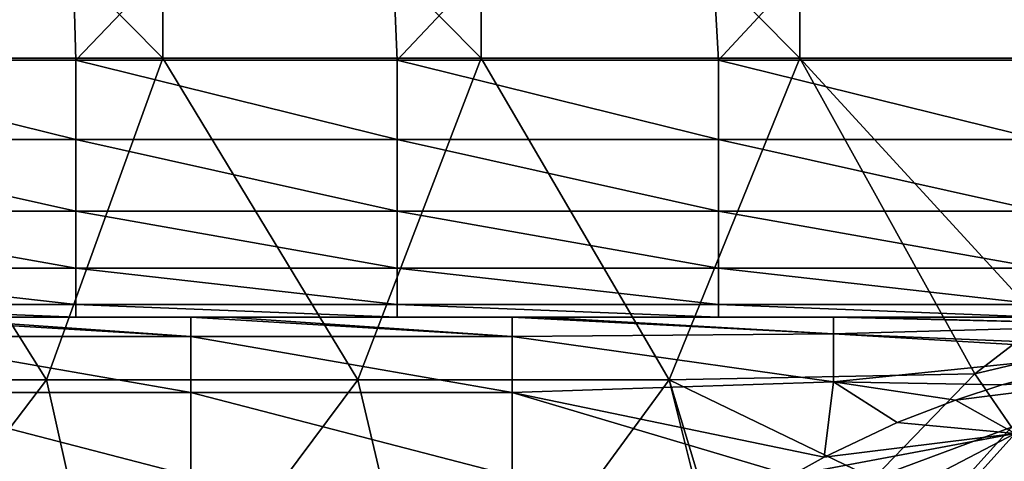
# Model space of a CAD drawing. Units: millimetres. Extents: x -250 to 250, y -33 to 27.
# Drawn here: x -171 to -156, y -2 to 5 of the extents above; entities that cross this region are included whole.
import ezdxf

# ---------------------------------------------------------------- set-up
doc = ezdxf.new("R2010")
doc.units = ezdxf.units.MM
doc.header["$LTSCALE"] = 52.148148
for name, color, linetype in [('1', 7, 'CONTINUOUS'), ('109', 7, 'CONTINUOUS'), ('143', 7, 'CONTINUOUS'), ('5', 7, 'CONTINUOUS'), ('69', 7, 'CONTINUOUS'), ('8', 7, 'CONTINUOUS'), ('90', 7, 'CONTINUOUS'), ('99', 7, 'CONTINUOUS')]:
    doc.layers.add(name, color=color, linetype=linetype)

msp = doc.modelspace()

# ---------------------------------------------------------------- linework, layer by layer
at = {"layer": '1', "linetype": 'Continuous'}
for points in [[(-175.762, 0, -77.07), (-172.045, 0, -82.075), (-170.81, 0, -77.07), (-175.762, 0, -77.07)], [(-175.762, 0, -77.07), (-170.81, 0, -77.07), (-174.353, 0, -72.065), (-175.762, 0, -77.07)], [(-175, 0, -126), (-169.995, 0, -126), (-172.241, 0, -122.115), (-175, 0, -126)], [(-173.232, 0, -92.085), (-174.653, 0, -97.09), (-169.663, 0, -97.09), (-173.232, 0, -92.085)], [(-174.653, 0, -97.09), (-171.263, 0, -102.095), (-169.663, 0, -97.09), (-174.653, 0, -97.09)], [(-174.485, 0, -87.08), (-169.499, 0, -87.08), (-172.045, 0, -82.075), (-174.485, 0, -87.08)], [(-169.499, 0, -87.08), (-174.485, 0, -87.08), (-173.232, 0, -92.085), (-169.499, 0, -87.08)], [(-174.353, 0, -72.065), (-170.81, 0, -77.07), (-169.371, 0, -72.065), (-174.353, 0, -72.065)], [(-174.353, 0, -72.065), (-169.371, 0, -72.065), (-173.895, 0, -67.06), (-174.353, 0, -72.065)], [(-173.625, 0, -62.055), (-173.895, 0, -67.06), (-168.926, 0, -67.06), (-173.625, 0, -62.055)], [(-173.895, 0, -67.06), (-169.371, 0, -72.065), (-168.926, 0, -67.06), (-173.895, 0, -67.06)], [(-173.625, 0, -62.055), (-168.665, 0, -62.055), (-173.478, 0, -57.05), (-173.625, 0, -62.055)], [(-168.665, 0, -62.055), (-173.625, 0, -62.055), (-168.926, 0, -67.06), (-168.665, 0, -62.055)], [(-168.522, 0, -27.02), (-171.405, 0, -22.015), (-173.478, 0, -27.02), (-168.522, 0, -27.02)], [(-168.522, 0, -27.02), (-173.478, 0, -27.02), (-168.522, 0, -32.025), (-168.522, 0, -27.02)], [(-173.478, 0, -27.02), (-173.478, 0, -32.025), (-168.522, 0, -32.025), (-173.478, 0, -27.02)], [(-173.478, 0, -57.05), (-168.665, 0, -62.055), (-168.522, 0, -57.05), (-173.478, 0, -57.05)], [(-173.478, 0, -57.05), (-168.522, 0, -57.05), (-173.478, 0, -52.045), (-173.478, 0, -57.05)], [(-173.478, 0, -52.045), (-168.522, 0, -57.05), (-168.522, 0, -52.045), (-173.478, 0, -52.045)], [(-173.478, 0, -52.045), (-168.522, 0, -52.045), (-173.478, 0, -47.04), (-173.478, 0, -52.045)], [(-173.478, 0, -47.04), (-168.522, 0, -52.045), (-168.522, 0, -47.04), (-173.478, 0, -47.04)], [(-173.478, 0, -47.04), (-168.522, 0, -47.04), (-173.478, 0, -42.035), (-173.478, 0, -47.04)], [(-173.478, 0, -42.035), (-168.522, 0, -47.04), (-168.522, 0, -42.035), (-173.478, 0, -42.035)], [(-173.478, 0, -42.035), (-168.522, 0, -42.035), (-173.478, 0, -37.03), (-173.478, 0, -42.035)], [(-173.478, 0, -37.03), (-168.522, 0, -42.035), (-168.522, 0, -37.03), (-173.478, 0, -37.03)], [(-173.478, 0, -37.03), (-168.522, 0, -37.03), (-173.478, 0, -32.025), (-173.478, 0, -37.03)], [(-173.478, 0, -32.025), (-168.522, 0, -37.03), (-168.522, 0, -32.025), (-173.478, 0, -32.025)], [(-173.401, 0, -117.11), (-172.241, 0, -122.115), (-168.447, 0, -117.11), (-173.401, 0, -117.11)], [(-173.401, 0, -117.11), (-168.447, 0, -117.11), (-170.953, 0, -112.105), (-173.401, 0, -117.11)], [(-168.282, 0, -92.085), (-169.499, 0, -87.08), (-173.232, 0, -92.085), (-168.282, 0, -92.085)], [(-168.282, 0, -92.085), (-173.232, 0, -92.085), (-169.663, 0, -97.09), (-168.282, 0, -92.085)], [(-172.507, 0, -22), (-171.405, 0, -22.015), (-168.206, 0, -22), (-172.507, 0, -22)], [(-172.241, 0, -122.115), (-169.995, 0, -126), (-167.249, 0, -122.115), (-172.241, 0, -122.115)], [(-172.241, 0, -122.115), (-167.249, 0, -122.115), (-168.447, 0, -117.11), (-172.241, 0, -122.115)], [(-172.045, 0, -82.075), (-169.499, 0, -87.08), (-167.058, 0, -82.075), (-172.045, 0, -82.075)], [(-172.045, 0, -82.075), (-167.058, 0, -82.075), (-170.81, 0, -77.07), (-172.045, 0, -82.075)], [(-171.494, 0, -107.1), (-170.953, 0, -112.105), (-166.523, 0, -107.1), (-171.494, 0, -107.1)], [(-171.494, 0, -107.1), (-166.523, 0, -107.1), (-171.263, 0, -102.095), (-171.494, 0, -107.1)], [(-171.405, 0, -22.015), (-166.437, 0, -22.015), (-168.206, 0, -22), (-171.405, 0, -22.015)], [(-166.437, 0, -22.015), (-171.405, 0, -22.015), (-168.522, 0, -27.02), (-166.437, 0, -22.015)], [(-171.263, 0, -102.095), (-166.523, 0, -107.1), (-166.299, 0, -102.095), (-171.263, 0, -102.095)], [(-171.263, 0, -102.095), (-166.299, 0, -102.095), (-169.663, 0, -97.09), (-171.263, 0, -102.095)], [(-170.953, 0, -112.105), (-168.447, 0, -117.11), (-165.998, 0, -112.105), (-170.953, 0, -112.105)], [(-170.953, 0, -112.105), (-165.998, 0, -112.105), (-166.523, 0, -107.1), (-170.953, 0, -112.105)], [(-170.81, 0, -77.07), (-167.058, 0, -82.075), (-165.859, 0, -77.07), (-170.81, 0, -77.07)], [(-170.81, 0, -77.07), (-165.859, 0, -77.07), (-169.371, 0, -72.065), (-170.81, 0, -77.07)], [(-169.995, 0, -126), (-164.99, 0, -126), (-167.249, 0, -122.115), (-169.995, 0, -126)], [(-168.282, 0, -92.085), (-169.663, 0, -97.09), (-164.673, 0, -97.09), (-168.282, 0, -92.085)], [(-169.663, 0, -97.09), (-166.299, 0, -102.095), (-164.673, 0, -97.09), (-169.663, 0, -97.09)], [(-169.499, 0, -87.08), (-164.514, 0, -87.08), (-167.058, 0, -82.075), (-169.499, 0, -87.08)], [(-164.514, 0, -87.08), (-169.499, 0, -87.08), (-168.282, 0, -92.085), (-164.514, 0, -87.08)], [(-169.371, 0, -72.065), (-165.859, 0, -77.07), (-164.39, 0, -72.065), (-169.371, 0, -72.065)], [(-169.371, 0, -72.065), (-164.39, 0, -72.065), (-168.926, 0, -67.06), (-169.371, 0, -72.065)], [(-168.665, 0, -62.055), (-168.926, 0, -67.06), (-163.958, 0, -67.06), (-168.665, 0, -62.055)], [(-168.926, 0, -67.06), (-164.39, 0, -72.065), (-163.958, 0, -67.06), (-168.926, 0, -67.06)], [(-168.665, 0, -62.055), (-163.704, 0, -62.055), (-168.522, 0, -57.05), (-168.665, 0, -62.055)], [(-163.704, 0, -62.055), (-168.665, 0, -62.055), (-163.958, 0, -67.06), (-163.704, 0, -62.055)], [(-163.565, 0, -27.02), (-166.437, 0, -22.015), (-168.522, 0, -27.02), (-163.565, 0, -27.02)], [(-163.565, 0, -27.02), (-168.522, 0, -27.02), (-163.565, 0, -32.025), (-163.565, 0, -27.02)], [(-168.522, 0, -27.02), (-168.522, 0, -32.025), (-163.565, 0, -32.025), (-168.522, 0, -27.02)], [(-168.522, 0, -57.05), (-163.704, 0, -62.055), (-163.565, 0, -57.05), (-168.522, 0, -57.05)], [(-168.522, 0, -57.05), (-163.565, 0, -57.05), (-168.522, 0, -52.045), (-168.522, 0, -57.05)], [(-168.522, 0, -52.045), (-163.565, 0, -57.05), (-163.565, 0, -52.045), (-168.522, 0, -52.045)], [(-168.522, 0, -52.045), (-163.565, 0, -52.045), (-168.522, 0, -47.04), (-168.522, 0, -52.045)], [(-168.522, 0, -47.04), (-163.565, 0, -52.045), (-163.565, 0, -47.04), (-168.522, 0, -47.04)], [(-168.522, 0, -47.04), (-163.565, 0, -47.04), (-168.522, 0, -42.035), (-168.522, 0, -47.04)], [(-168.522, 0, -42.035), (-163.565, 0, -47.04), (-163.565, 0, -42.035), (-168.522, 0, -42.035)], [(-168.522, 0, -42.035), (-163.565, 0, -42.035), (-168.522, 0, -37.03), (-168.522, 0, -42.035)], [(-168.522, 0, -37.03), (-163.565, 0, -42.035), (-163.565, 0, -37.03), (-168.522, 0, -37.03)], [(-168.522, 0, -37.03), (-163.565, 0, -37.03), (-168.522, 0, -32.025), (-168.522, 0, -37.03)], [(-168.522, 0, -32.025), (-163.565, 0, -37.03), (-163.565, 0, -32.025), (-168.522, 0, -32.025)], [(-168.447, 0, -117.11), (-167.249, 0, -122.115), (-163.492, 0, -117.11), (-168.447, 0, -117.11)], [(-168.447, 0, -117.11), (-163.492, 0, -117.11), (-165.998, 0, -112.105), (-168.447, 0, -117.11)], [(-163.333, 0, -92.085), (-164.514, 0, -87.08), (-168.282, 0, -92.085), (-163.333, 0, -92.085)], [(-163.333, 0, -92.085), (-168.282, 0, -92.085), (-164.673, 0, -97.09), (-163.333, 0, -92.085)], [(-168.206, 0, -22), (-166.437, 0, -22.015), (-167.644, 0, -22), (-168.206, 0, -22)], [(-167.644, 0, -22), (-166.437, 0, -22.015), (-163.201, 0, -22), (-167.644, 0, -22)], [(-167.249, 0, -122.115), (-164.99, 0, -126), (-162.256, 0, -122.115), (-167.249, 0, -122.115)], [(-167.249, 0, -122.115), (-162.256, 0, -122.115), (-163.492, 0, -117.11), (-167.249, 0, -122.115)], [(-167.058, 0, -82.075), (-164.514, 0, -87.08), (-162.071, 0, -82.075), (-167.058, 0, -82.075)], [(-167.058, 0, -82.075), (-162.071, 0, -82.075), (-165.859, 0, -77.07), (-167.058, 0, -82.075)], [(-166.523, 0, -107.1), (-165.998, 0, -112.105), (-161.552, 0, -107.1), (-166.523, 0, -107.1)], [(-166.523, 0, -107.1), (-161.552, 0, -107.1), (-166.299, 0, -102.095), (-166.523, 0, -107.1)], [(-166.437, 0, -22.015), (-161.469, 0, -22.015), (-163.201, 0, -22), (-166.437, 0, -22.015)], [(-161.469, 0, -22.015), (-166.437, 0, -22.015), (-163.565, 0, -27.02), (-161.469, 0, -22.015)], [(-166.299, 0, -102.095), (-161.552, 0, -107.1), (-161.335, 0, -102.095), (-166.299, 0, -102.095)], [(-166.299, 0, -102.095), (-161.335, 0, -102.095), (-164.673, 0, -97.09), (-166.299, 0, -102.095)], [(-165.998, 0, -112.105), (-163.492, 0, -117.11), (-161.043, 0, -112.105), (-165.998, 0, -112.105)], [(-165.998, 0, -112.105), (-161.043, 0, -112.105), (-161.552, 0, -107.1), (-165.998, 0, -112.105)], [(-165.859, 0, -77.07), (-162.071, 0, -82.075), (-160.908, 0, -77.07), (-165.859, 0, -77.07)], [(-165.859, 0, -77.07), (-160.908, 0, -77.07), (-164.39, 0, -72.065), (-165.859, 0, -77.07)], [(-164.99, 0, -126), (-159.985, 0, -126), (-162.256, 0, -122.115), (-164.99, 0, -126)], [(-163.333, 0, -92.085), (-164.673, 0, -97.09), (-159.683, 0, -97.09), (-163.333, 0, -92.085)], [(-164.673, 0, -97.09), (-161.335, 0, -102.095), (-159.683, 0, -97.09), (-164.673, 0, -97.09)], [(-164.514, 0, -87.08), (-159.529, 0, -87.08), (-162.071, 0, -82.075), (-164.514, 0, -87.08)], [(-159.529, 0, -87.08), (-164.514, 0, -87.08), (-163.333, 0, -92.085), (-159.529, 0, -87.08)], [(-164.39, 0, -72.065), (-160.908, 0, -77.07), (-159.408, 0, -72.065), (-164.39, 0, -72.065)], [(-164.39, 0, -72.065), (-159.408, 0, -72.065), (-163.958, 0, -67.06), (-164.39, 0, -72.065)], [(-163.704, 0, -62.055), (-163.958, 0, -67.06), (-158.989, 0, -67.06), (-163.704, 0, -62.055)], [(-163.958, 0, -67.06), (-159.408, 0, -72.065), (-158.989, 0, -67.06), (-163.958, 0, -67.06)], [(-163.704, 0, -62.055), (-158.743, 0, -62.055), (-163.565, 0, -57.05), (-163.704, 0, -62.055)], [(-158.743, 0, -62.055), (-163.704, 0, -62.055), (-158.989, 0, -67.06), (-158.743, 0, -62.055)], [(-158.609, 0, -27.02), (-161.469, 0, -22.015), (-163.565, 0, -27.02), (-158.609, 0, -27.02)], [(-158.609, 0, -27.02), (-163.565, 0, -27.02), (-158.609, 0, -32.025), (-158.609, 0, -27.02)], [(-163.565, 0, -27.02), (-163.565, 0, -32.025), (-158.609, 0, -32.025), (-163.565, 0, -27.02)], [(-163.565, 0, -57.05), (-158.743, 0, -62.055), (-158.609, 0, -57.05), (-163.565, 0, -57.05)], [(-163.565, 0, -57.05), (-158.609, 0, -57.05), (-163.565, 0, -52.045), (-163.565, 0, -57.05)], [(-163.565, 0, -52.045), (-158.609, 0, -57.05), (-158.609, 0, -52.045), (-163.565, 0, -52.045)], [(-163.565, 0, -52.045), (-158.609, 0, -52.045), (-163.565, 0, -47.04), (-163.565, 0, -52.045)], [(-163.565, 0, -47.04), (-158.609, 0, -52.045), (-158.609, 0, -47.04), (-163.565, 0, -47.04)], [(-163.565, 0, -47.04), (-158.609, 0, -47.04), (-163.565, 0, -42.035), (-163.565, 0, -47.04)], [(-163.565, 0, -42.035), (-158.609, 0, -47.04), (-158.609, 0, -42.035), (-163.565, 0, -42.035)], [(-163.565, 0, -42.035), (-158.609, 0, -42.035), (-163.565, 0, -37.03), (-163.565, 0, -42.035)], [(-163.565, 0, -37.03), (-158.609, 0, -42.035), (-158.609, 0, -37.03), (-163.565, 0, -37.03)], [(-163.565, 0, -37.03), (-158.609, 0, -37.03), (-163.565, 0, -32.025), (-163.565, 0, -37.03)], [(-163.565, 0, -32.025), (-158.609, 0, -37.03), (-158.609, 0, -32.025), (-163.565, 0, -32.025)], [(-163.492, 0, -117.11), (-162.256, 0, -122.115), (-158.538, 0, -117.11), (-163.492, 0, -117.11)], [(-163.492, 0, -117.11), (-158.538, 0, -117.11), (-161.043, 0, -112.105), (-163.492, 0, -117.11)], [(-158.383, 0, -92.085), (-159.529, 0, -87.08), (-163.333, 0, -92.085), (-158.383, 0, -92.085)], [(-158.383, 0, -92.085), (-163.333, 0, -92.085), (-159.683, 0, -97.09), (-158.383, 0, -92.085)], [(-163.201, 0, -22), (-161.469, 0, -22.015), (-162.781, 0, -22), (-163.201, 0, -22)], [(-162.781, 0, -22), (-161.469, 0, -22.015), (-158.196, 0, -22), (-162.781, 0, -22)], [(-162.256, 0, -122.115), (-159.985, 0, -126), (-157.264, 0, -122.115), (-162.256, 0, -122.115)], [(-162.256, 0, -122.115), (-157.264, 0, -122.115), (-158.538, 0, -117.11), (-162.256, 0, -122.115)], [(-162.071, 0, -82.075), (-159.529, 0, -87.08), (-157.084, 0, -82.075), (-162.071, 0, -82.075)], [(-162.071, 0, -82.075), (-157.084, 0, -82.075), (-160.908, 0, -77.07), (-162.071, 0, -82.075)], [(-161.552, 0, -107.1), (-161.043, 0, -112.105), (-156.581, 0, -107.1), (-161.552, 0, -107.1)], [(-161.552, 0, -107.1), (-156.581, 0, -107.1), (-161.335, 0, -102.095), (-161.552, 0, -107.1)], [(-161.469, 0, -22.015), (-156.5, 0, -22.015), (-158.196, 0, -22), (-161.469, 0, -22.015)], [(-156.5, 0, -22.015), (-161.469, 0, -22.015), (-158.609, 0, -27.02), (-156.5, 0, -22.015)], [(-161.335, 0, -102.095), (-156.581, 0, -107.1), (-156.371, 0, -102.095), (-161.335, 0, -102.095)], [(-161.335, 0, -102.095), (-156.371, 0, -102.095), (-159.683, 0, -97.09), (-161.335, 0, -102.095)], [(-161.043, 0, -112.105), (-158.538, 0, -117.11), (-156.088, 0, -112.105), (-161.043, 0, -112.105)], [(-161.043, 0, -112.105), (-156.088, 0, -112.105), (-156.581, 0, -107.1), (-161.043, 0, -112.105)], [(-160.908, 0, -77.07), (-157.084, 0, -82.075), (-155.957, 0, -77.07), (-160.908, 0, -77.07)], [(-160.908, 0, -77.07), (-155.957, 0, -77.07), (-159.408, 0, -72.065), (-160.908, 0, -77.07)], [(-159.985, 0, -126), (-154.98, 0, -126), (-157.264, 0, -122.115), (-159.985, 0, -126)], [(-158.383, 0, -92.085), (-159.683, 0, -97.09), (-154.693, 0, -97.09), (-158.383, 0, -92.085)], [(-159.683, 0, -97.09), (-156.371, 0, -102.095), (-154.693, 0, -97.09), (-159.683, 0, -97.09)], [(-159.529, 0, -87.08), (-154.543, 0, -87.08), (-157.084, 0, -82.075), (-159.529, 0, -87.08)], [(-154.543, 0, -87.08), (-159.529, 0, -87.08), (-158.383, 0, -92.085), (-154.543, 0, -87.08)], [(-159.408, 0, -72.065), (-155.957, 0, -77.07), (-154.427, 0, -72.065), (-159.408, 0, -72.065)], [(-159.408, 0, -72.065), (-154.427, 0, -72.065), (-158.989, 0, -67.06), (-159.408, 0, -72.065)], [(-158.743, 0, -62.055), (-158.989, 0, -67.06), (-154.021, 0, -67.06), (-158.743, 0, -62.055)], [(-158.989, 0, -67.06), (-154.427, 0, -72.065), (-154.021, 0, -67.06), (-158.989, 0, -67.06)], [(-158.743, 0, -62.055), (-153.782, 0, -62.055), (-158.609, 0, -57.05), (-158.743, 0, -62.055)], [(-153.782, 0, -62.055), (-158.743, 0, -62.055), (-154.021, 0, -67.06), (-153.782, 0, -62.055)], [(-153.652, 0, -27.02), (-156.5, 0, -22.015), (-158.609, 0, -27.02), (-153.652, 0, -27.02)], [(-153.652, 0, -27.02), (-158.609, 0, -27.02), (-153.652, 0, -32.025), (-153.652, 0, -27.02)], [(-158.609, 0, -27.02), (-158.609, 0, -32.025), (-153.652, 0, -32.025), (-158.609, 0, -27.02)], [(-158.609, 0, -57.05), (-153.782, 0, -62.055), (-153.652, 0, -57.05), (-158.609, 0, -57.05)], [(-158.609, 0, -57.05), (-153.652, 0, -57.05), (-158.609, 0, -52.045), (-158.609, 0, -57.05)], [(-158.609, 0, -52.045), (-153.652, 0, -57.05), (-153.652, 0, -52.045), (-158.609, 0, -52.045)], [(-158.609, 0, -52.045), (-153.652, 0, -52.045), (-158.609, 0, -47.04), (-158.609, 0, -52.045)], [(-158.609, 0, -47.04), (-153.652, 0, -52.045), (-153.652, 0, -47.04), (-158.609, 0, -47.04)], [(-158.609, 0, -47.04), (-153.652, 0, -47.04), (-158.609, 0, -42.035), (-158.609, 0, -47.04)], [(-158.609, 0, -42.035), (-153.652, 0, -47.04), (-153.652, 0, -42.035), (-158.609, 0, -42.035)], [(-158.609, 0, -42.035), (-153.652, 0, -42.035), (-158.609, 0, -37.03), (-158.609, 0, -42.035)], [(-158.609, 0, -37.03), (-153.652, 0, -42.035), (-153.652, 0, -37.03), (-158.609, 0, -37.03)], [(-158.609, 0, -37.03), (-153.652, 0, -37.03), (-158.609, 0, -32.025), (-158.609, 0, -37.03)], [(-158.609, 0, -32.025), (-153.652, 0, -37.03), (-153.652, 0, -32.025), (-158.609, 0, -32.025)], [(-158.538, 0, -117.11), (-157.264, 0, -122.115), (-153.584, 0, -117.11), (-158.538, 0, -117.11)], [(-158.538, 0, -117.11), (-153.584, 0, -117.11), (-156.088, 0, -112.105), (-158.538, 0, -117.11)], [(-153.434, 0, -92.085), (-154.543, 0, -87.08), (-158.383, 0, -92.085), (-153.434, 0, -92.085)], [(-153.434, 0, -92.085), (-158.383, 0, -92.085), (-154.693, 0, -97.09), (-153.434, 0, -92.085)], [(-158.196, 0, -22), (-156.5, 0, -22.015), (-157.917, 0, -22), (-158.196, 0, -22)], [(-157.917, 0, -22), (-156.5, 0, -22.015), (-153.191, 0, -22), (-157.917, 0, -22)], [(-157.264, 0, -122.115), (-154.98, 0, -126), (-152.271, 0, -122.115), (-157.264, 0, -122.115)], [(-157.264, 0, -122.115), (-152.271, 0, -122.115), (-153.584, 0, -117.11), (-157.264, 0, -122.115)], [(-157.084, 0, -82.075), (-154.543, 0, -87.08), (-152.097, 0, -82.075), (-157.084, 0, -82.075)], [(-157.084, 0, -82.075), (-152.097, 0, -82.075), (-155.957, 0, -77.07), (-157.084, 0, -82.075)], [(-156.581, 0, -107.1), (-156.088, 0, -112.105), (-151.61, 0, -107.1), (-156.581, 0, -107.1)], [(-156.581, 0, -107.1), (-151.61, 0, -107.1), (-156.371, 0, -102.095), (-156.581, 0, -107.1)], [(-156.5, 0, -22.015), (-151.532, 0, -22.015), (-153.191, 0, -22), (-156.5, 0, -22.015)], [(-151.532, 0, -22.015), (-156.5, 0, -22.015), (-153.652, 0, -27.02), (-151.532, 0, -22.015)], [(-156.371, 0, -102.095), (-151.61, 0, -107.1), (-151.407, 0, -102.095), (-156.371, 0, -102.095)], [(-156.371, 0, -102.095), (-151.407, 0, -102.095), (-154.693, 0, -97.09), (-156.371, 0, -102.095)], [(-156.088, 0, -112.105), (-153.584, 0, -117.11), (-151.132, 0, -112.105), (-156.088, 0, -112.105)], [(-156.088, 0, -112.105), (-151.132, 0, -112.105), (-151.61, 0, -107.1), (-156.088, 0, -112.105)], [(-155.957, 0, -77.07), (-152.097, 0, -82.075), (-151.006, 0, -77.07), (-155.957, 0, -77.07)], [(-155.957, 0, -77.07), (-151.006, 0, -77.07), (-154.427, 0, -72.065), (-155.957, 0, -77.07)]]:
    msp.add_3dface(points, dxfattribs=at)
at = {"layer": '109', "linetype": 'Continuous'}
for points in [[(-175, 4, -130), (-169.995, 4, -130), (-169.995, 2.764, -129.804), (-175, 4, -130)], [(-175, 2.764, -129.804), (-175, 4, -130), (-169.995, 2.764, -129.804), (-175, 2.764, -129.804)], [(-169.995, 4, -130), (-164.99, 4, -130), (-164.99, 2.764, -129.804), (-169.995, 4, -130)], [(-169.995, 2.764, -129.804), (-169.995, 4, -130), (-164.99, 2.764, -129.804), (-169.995, 2.764, -129.804)], [(-164.99, 4, -130), (-159.985, 4, -130), (-159.985, 2.764, -129.804), (-164.99, 4, -130)], [(-164.99, 2.764, -129.804), (-164.99, 4, -130), (-159.985, 2.764, -129.804), (-164.99, 2.764, -129.804)], [(-159.985, 4, -130), (-154.98, 4, -130), (-154.98, 2.764, -129.804), (-159.985, 4, -130)], [(-159.985, 2.764, -129.804), (-159.985, 4, -130), (-154.98, 2.764, -129.804), (-159.985, 2.764, -129.804)], [(-175, 1.649, -129.236), (-175, 2.764, -129.804), (-169.995, 1.649, -129.236), (-175, 1.649, -129.236)], [(-169.995, 1.649, -129.236), (-175, 2.764, -129.804), (-169.995, 2.764, -129.804), (-169.995, 1.649, -129.236)], [(-169.995, 1.649, -129.236), (-169.995, 2.764, -129.804), (-164.99, 1.649, -129.236), (-169.995, 1.649, -129.236)], [(-164.99, 1.649, -129.236), (-169.995, 2.764, -129.804), (-164.99, 2.764, -129.804), (-164.99, 1.649, -129.236)], [(-164.99, 1.649, -129.236), (-164.99, 2.764, -129.804), (-159.985, 1.649, -129.236), (-164.99, 1.649, -129.236)], [(-159.985, 1.649, -129.236), (-164.99, 2.764, -129.804), (-159.985, 2.764, -129.804), (-159.985, 1.649, -129.236)], [(-159.985, 1.649, -129.236), (-159.985, 2.764, -129.804), (-154.98, 1.649, -129.236), (-159.985, 1.649, -129.236)], [(-154.98, 1.649, -129.236), (-159.985, 2.764, -129.804), (-154.98, 2.764, -129.804), (-154.98, 1.649, -129.236)], [(-175, 0.764, -128.351), (-175, 1.649, -129.236), (-169.995, 0.764, -128.351), (-175, 0.764, -128.351)], [(-169.995, 0.764, -128.351), (-175, 1.649, -129.236), (-169.995, 1.649, -129.236), (-169.995, 0.764, -128.351)], [(-169.995, 0.764, -128.351), (-169.995, 1.649, -129.236), (-164.99, 0.764, -128.351), (-169.995, 0.764, -128.351)], [(-164.99, 0.764, -128.351), (-169.995, 1.649, -129.236), (-164.99, 1.649, -129.236), (-164.99, 0.764, -128.351)], [(-164.99, 0.764, -128.351), (-164.99, 1.649, -129.236), (-159.985, 0.764, -128.351), (-164.99, 0.764, -128.351)], [(-159.985, 0.764, -128.351), (-164.99, 1.649, -129.236), (-159.985, 1.649, -129.236), (-159.985, 0.764, -128.351)], [(-159.985, 0.764, -128.351), (-159.985, 1.649, -129.236), (-154.98, 0.764, -128.351), (-159.985, 0.764, -128.351)], [(-154.98, 0.764, -128.351), (-159.985, 1.649, -129.236), (-154.98, 1.649, -129.236), (-154.98, 0.764, -128.351)], [(-175, 0.196, -127.236), (-175, 0.764, -128.351), (-169.995, 0.196, -127.236), (-175, 0.196, -127.236)], [(-169.995, 0.196, -127.236), (-175, 0.764, -128.351), (-169.995, 0.764, -128.351), (-169.995, 0.196, -127.236)], [(-169.995, 0.196, -127.236), (-169.995, 0.764, -128.351), (-164.99, 0.196, -127.236), (-169.995, 0.196, -127.236)], [(-164.99, 0.196, -127.236), (-169.995, 0.764, -128.351), (-164.99, 0.764, -128.351), (-164.99, 0.196, -127.236)], [(-164.99, 0.196, -127.236), (-164.99, 0.764, -128.351), (-159.985, 0.196, -127.236), (-164.99, 0.196, -127.236)], [(-159.985, 0.196, -127.236), (-164.99, 0.764, -128.351), (-159.985, 0.764, -128.351), (-159.985, 0.196, -127.236)], [(-159.985, 0.196, -127.236), (-159.985, 0.764, -128.351), (-154.98, 0.196, -127.236), (-159.985, 0.196, -127.236)], [(-154.98, 0.196, -127.236), (-159.985, 0.764, -128.351), (-154.98, 0.764, -128.351), (-154.98, 0.196, -127.236)], [(-169.995, 0, -126), (-175, 0, -126), (-175, 0.196, -127.236), (-169.995, 0, -126)], [(-169.995, 0, -126), (-175, 0.196, -127.236), (-169.995, 0.196, -127.236), (-169.995, 0, -126)], [(-164.99, 0, -126), (-169.995, 0, -126), (-169.995, 0.196, -127.236), (-164.99, 0, -126)], [(-164.99, 0, -126), (-169.995, 0.196, -127.236), (-164.99, 0.196, -127.236), (-164.99, 0, -126)], [(-159.985, 0, -126), (-164.99, 0, -126), (-164.99, 0.196, -127.236), (-159.985, 0, -126)], [(-159.985, 0, -126), (-164.99, 0.196, -127.236), (-159.985, 0.196, -127.236), (-159.985, 0, -126)], [(-154.98, 0, -126), (-159.985, 0, -126), (-159.985, 0.196, -127.236), (-154.98, 0, -126)], [(-154.98, 0, -126), (-159.985, 0.196, -127.236), (-154.98, 0.196, -127.236), (-154.98, 0, -126)]]:
    msp.add_3dface(points, dxfattribs=at)
at = {"layer": '143', "linetype": 'Continuous'}
for points in [[(-154.945, -0.081), (-155.992, -0.881), (-153.254, -0.234, -0.268), (-154.945, -0.081)], [(-155.992, -0.881), (-155.422, -1.711, -0.268), (-153.254, -0.234, -0.268), (-155.992, -0.881)], [(-155.992, -0.881), (-157.571, -2.515), (-155.422, -1.711, -0.268), (-155.992, -0.881)], [(-157.571, -2.515), (-157.18, -3.659, -0.268), (-155.422, -1.711, -0.268), (-157.571, -2.515)], [(-157.18, -3.659, -0.268), (-154.941, -2.263, -1.001), (-155.422, -1.711, -0.268), (-157.18, -3.659, -0.268)]]:
    msp.add_3dface(points, dxfattribs=at)
at = {"layer": '5', "linetype": 'Continuous'}
for points in [[(-170.137, 9, -130), (-175, 4, -130), (-175.068, 9, -130), (-170.137, 9, -130)], [(-169.995, 4, -130), (-175, 4, -130), (-170.137, 9, -130), (-169.995, 4, -130)], [(-165.205, 9, -130), (-169.995, 4, -130), (-170.137, 9, -130), (-165.205, 9, -130)], [(-164.99, 4, -130), (-169.995, 4, -130), (-165.205, 9, -130), (-164.99, 4, -130)], [(-160.274, 9, -130), (-164.99, 4, -130), (-165.205, 9, -130), (-160.274, 9, -130)], [(-159.985, 4, -130), (-164.99, 4, -130), (-160.274, 9, -130), (-159.985, 4, -130)], [(-155.342, 9, -130), (-159.985, 4, -130), (-160.274, 9, -130), (-155.342, 9, -130)], [(-154.98, 4, -130), (-159.985, 4, -130), (-155.342, 9, -130), (-154.98, 4, -130)]]:
    msp.add_3dface(points, dxfattribs=at)
at = {"layer": '69', "linetype": 'Continuous'}
for points in [[(-156.004, -3.758, -6.99), (-153.819, -1.734, -6.99), (-155.346, -3.013, -2), (-156.004, -3.758, -6.99)], [(-153.819, -1.734, -6.99), (-156.004, -3.758, -6.99), (-153.819, -1.734, -11.995), (-153.819, -1.734, -6.99)], [(-153.819, -1.734, -11.995), (-156.004, -3.758, -6.99), (-156.004, -3.758, -11.995), (-153.819, -1.734, -11.995)], [(-153.819, -1.734, -11.995), (-156.004, -3.758, -11.995), (-153.967, -1.837, -16.124), (-153.819, -1.734, -11.995)], [(-153.967, -1.837, -16.124), (-156.004, -3.758, -11.995), (-154.081, -1.918, -16.02), (-153.967, -1.837, -16.124)], [(-154.081, -1.918, -16.02), (-156.004, -3.758, -11.995), (-155.544, -3.222, -14.801), (-154.081, -1.918, -16.02)]]:
    msp.add_3dface(points, dxfattribs=at)
at = {"layer": '8', "linetype": 'Continuous'}
for points in [[(-173.6, 4.03), (-168.64, 4.03), (-173.6, 9.035), (-173.6, 4.03)], [(-173.6, 9.035), (-168.64, 4.03), (-168.64, 9.035), (-173.6, 9.035)], [(-168.64, 4.03), (-163.68, 4.03), (-168.64, 9.035), (-168.64, 4.03)], [(-168.64, 9.035), (-163.68, 4.03), (-163.68, 9.035), (-168.64, 9.035)], [(-163.68, 4.03), (-158.72, 4.03), (-163.68, 9.035), (-163.68, 4.03)], [(-163.68, 9.035), (-158.72, 4.03), (-158.72, 9.035), (-163.68, 9.035)], [(-158.72, 4.03), (-153.76, 4.03), (-158.72, 9.035), (-158.72, 4.03)], [(-158.72, 9.035), (-153.76, 4.03), (-153.76, 9.035), (-158.72, 9.035)], [(-175.297, -0.975), (-170.45, -0.975), (-173.6, 4.03), (-175.297, -0.975)], [(-173.6, 4.03), (-170.45, -0.975), (-168.64, 4.03), (-173.6, 4.03)], [(-170.45, -0.975), (-165.603, -0.975), (-168.64, 4.03), (-170.45, -0.975)], [(-168.64, 4.03), (-165.603, -0.975), (-163.68, 4.03), (-168.64, 4.03)], [(-165.603, -0.975), (-160.756, -0.975), (-163.68, 4.03), (-165.603, -0.975)], [(-163.68, 4.03), (-160.756, -0.975), (-158.72, 4.03), (-163.68, 4.03)], [(-160.756, -0.975), (-155.992, -0.881), (-158.72, 4.03), (-160.756, -0.975)], [(-155.992, -0.881), (-154.945, -0.081), (-158.72, 4.03), (-155.992, -0.881)], [(-158.72, 4.03), (-154.945, -0.081), (-153.76, 4.03), (-158.72, 4.03)], [(-155.992, -0.881), (-160.756, -0.975), (-157.571, -2.515), (-155.992, -0.881)], [(-170.45, -0.975), (-175.297, -0.975), (-174.254, -5.98), (-170.45, -0.975)], [(-169.338, -5.98), (-170.45, -0.975), (-174.254, -5.98), (-169.338, -5.98)], [(-165.603, -0.975), (-170.45, -0.975), (-169.338, -5.98), (-165.603, -0.975)], [(-164.422, -5.98), (-165.603, -0.975), (-169.338, -5.98), (-164.422, -5.98)], [(-160.756, -0.975), (-165.603, -0.975), (-164.422, -5.98), (-160.756, -0.975)], [(-159.505, -5.98), (-160.756, -0.975), (-164.422, -5.98), (-159.505, -5.98)], [(-157.571, -2.515), (-160.756, -0.975), (-159.356, -5.602), (-157.571, -2.515)], [(-159.356, -5.602), (-160.756, -0.975), (-159.505, -5.98), (-159.356, -5.602)]]:
    msp.add_3dface(points, dxfattribs=at)
at = {"layer": '90', "linetype": 'Continuous'}
for points in [[(-173.211, 0, -22), (-172.507, 0, -22), (-168.206, -0.304, -20.469), (-173.211, 0, -22)], [(-173.211, 0, -22), (-168.206, -0.304, -20.469), (-173.211, -0.304, -20.469), (-173.211, 0, -22)], [(-172.507, 0, -22), (-168.206, 0, -22), (-168.206, -0.304, -20.469), (-172.507, 0, -22)], [(-168.206, 0, -22), (-167.644, 0, -22), (-163.201, -0.304, -20.469), (-168.206, 0, -22)], [(-168.206, 0, -22), (-163.201, -0.304, -20.469), (-168.206, -0.304, -20.469), (-168.206, 0, -22)], [(-167.644, 0, -22), (-163.201, 0, -22), (-163.201, -0.304, -20.469), (-167.644, 0, -22)], [(-163.201, 0, -22), (-162.781, 0, -22), (-158.196, -0.261, -20.579), (-163.201, 0, -22)], [(-163.201, 0, -22), (-158.196, -0.261, -20.579), (-163.201, -0.304, -20.469), (-163.201, 0, -22)], [(-162.781, 0, -22), (-158.196, 0, -22), (-158.196, -0.261, -20.579), (-162.781, 0, -22)], [(-158.196, 0, -22), (-157.917, 0, -22), (-153.191, -0.118, -21.037), (-158.196, 0, -22)], [(-158.196, 0, -22), (-153.191, -0.118, -21.037), (-158.196, -0.261, -20.579), (-158.196, 0, -22)], [(-157.917, 0, -22), (-153.191, 0, -22), (-153.191, -0.118, -21.037), (-157.917, 0, -22)], [(-153.191, -0.118, -21.037), (-153.213, -0.466, -20.127), (-158.196, -0.261, -20.579), (-153.191, -0.118, -21.037)], [(-168.206, -0.304, -20.469), (-168.206, -1.172, -19.172), (-173.211, -0.304, -20.469), (-168.206, -0.304, -20.469)], [(-173.211, -0.304, -20.469), (-168.206, -1.172, -19.172), (-173.211, -1.172, -19.172), (-173.211, -0.304, -20.469)], [(-163.201, -0.304, -20.469), (-163.201, -1.172, -19.172), (-168.206, -0.304, -20.469), (-163.201, -0.304, -20.469)], [(-168.206, -0.304, -20.469), (-163.201, -1.172, -19.172), (-168.206, -1.172, -19.172), (-168.206, -0.304, -20.469)], [(-158.196, -0.261, -20.579), (-158.196, -1.009, -19.344), (-163.201, -0.304, -20.469), (-158.196, -0.261, -20.579)], [(-163.201, -0.304, -20.469), (-158.196, -1.009, -19.344), (-163.201, -1.172, -19.172), (-163.201, -0.304, -20.469)], [(-158.196, -0.261, -20.579), (-153.213, -0.466, -20.127), (-153.564, -0.536, -20), (-158.196, -0.261, -20.579)], [(-158.196, -1.009, -19.344), (-158.196, -0.261, -20.579), (-153.564, -0.536, -20), (-158.196, -1.009, -19.344)], [(-155.575, -1.053, -19.296), (-158.196, -1.009, -19.344), (-153.564, -0.536, -20), (-155.575, -1.053, -19.296)], [(-158.196, -1.009, -19.344), (-158.339, -2.178, -18.439), (-163.201, -1.172, -19.172), (-158.196, -1.009, -19.344)], [(-158.339, -2.178, -18.439), (-158.196, -1.009, -19.344), (-157.204, -1.643, -18.768), (-158.339, -2.178, -18.439)], [(-157.204, -1.643, -18.768), (-158.196, -1.009, -19.344), (-156.294, -1.291, -19.057), (-157.204, -1.643, -18.768)], [(-156.294, -1.291, -19.057), (-158.196, -1.009, -19.344), (-155.575, -1.053, -19.296), (-156.294, -1.291, -19.057)], [(-168.206, -1.172, -19.172), (-168.206, -2.469, -18.304), (-173.211, -1.172, -19.172), (-168.206, -1.172, -19.172)], [(-173.211, -1.172, -19.172), (-168.206, -2.469, -18.304), (-173.211, -2.469, -18.304), (-173.211, -1.172, -19.172)], [(-163.201, -1.172, -19.172), (-163.201, -2.469, -18.304), (-168.206, -1.172, -19.172), (-163.201, -1.172, -19.172)], [(-168.206, -1.172, -19.172), (-163.201, -2.469, -18.304), (-168.206, -2.469, -18.304), (-168.206, -1.172, -19.172)], [(-163.201, -1.172, -19.172), (-158.339, -2.178, -18.439), (-158.856, -2.465, -18.306), (-163.201, -1.172, -19.172)], [(-163.201, -2.469, -18.304), (-163.201, -1.172, -19.172), (-158.856, -2.465, -18.306), (-163.201, -2.469, -18.304)]]:
    msp.add_3dface(points, dxfattribs=at)
at = {"layer": '99', "linetype": 'Continuous'}
for points in [[(-155.575, -1.053, -19.296), (-153.564, -0.536, -20), (-152.755, -0.845, -19.054), (-155.575, -1.053, -19.296)], [(-156.294, -1.291, -19.057), (-155.575, -1.053, -19.296), (-152.755, -0.845, -19.054), (-156.294, -1.291, -19.057)], [(-156.294, -1.291, -19.057), (-152.755, -0.845, -19.054), (-155.366, -1.813, -18.283), (-156.294, -1.291, -19.057)], [(-157.204, -1.643, -18.768), (-156.294, -1.291, -19.057), (-155.366, -1.813, -18.283), (-157.204, -1.643, -18.768)], [(-158.339, -2.178, -18.439), (-157.204, -1.643, -18.768), (-155.366, -1.813, -18.283), (-158.339, -2.178, -18.439)], [(-158.856, -2.465, -18.306), (-158.339, -2.178, -18.439), (-155.366, -1.813, -18.283), (-158.856, -2.465, -18.306)], [(-158.856, -2.465, -18.306), (-155.366, -1.813, -18.283), (-157.765, -3.064, -17.817), (-158.856, -2.465, -18.306)], [(-157.765, -3.064, -17.817), (-155.366, -1.813, -18.283), (-156.867, -3.477, -16.972), (-157.765, -3.064, -17.817)], [(-155.366, -1.813, -18.283), (-154.57, -2.002, -17.271), (-156.867, -3.477, -16.972), (-155.366, -1.813, -18.283)], [(-153.967, -1.837, -16.124), (-154.081, -1.918, -16.02), (-156.17, -3.611, -15.883), (-153.967, -1.837, -16.124)], [(-154.57, -2.002, -17.271), (-153.967, -1.837, -16.124), (-156.17, -3.611, -15.883), (-154.57, -2.002, -17.271)], [(-154.081, -1.918, -16.02), (-155.544, -3.222, -14.801), (-156.17, -3.611, -15.883), (-154.081, -1.918, -16.02)], [(-156.867, -3.477, -16.972), (-154.57, -2.002, -17.271), (-156.17, -3.611, -15.883), (-156.867, -3.477, -16.972)]]:
    msp.add_3dface(points, dxfattribs=at)

doc.saveas('drawing.dxf')
